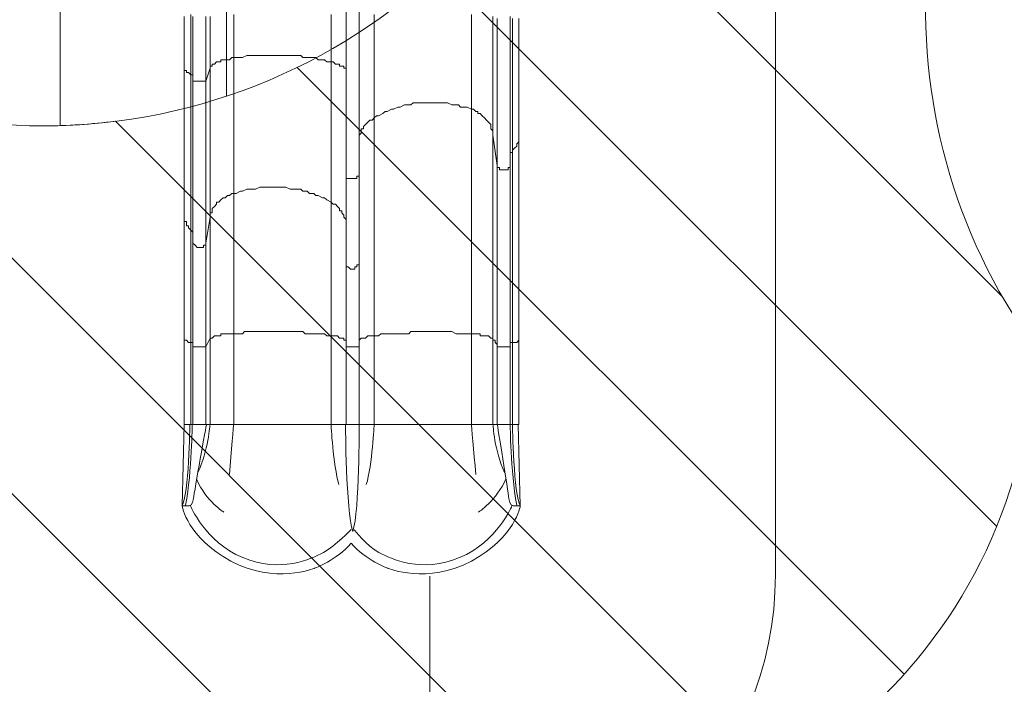
# Model space of a CAD drawing. Units: millimetres. Extents: x -3022 to 9430, y -10145 to 913.
# Drawn here: x -66 to 2829, y -7725 to -5769 of the extents above; entities that cross this region are included whole.
import ezdxf

# ---------------------------------------------------------------- set-up
doc = ezdxf.new("R2010")
doc.units = ezdxf.units.MM
doc.header["$MEASUREMENT"] = 0
doc.layers.add('Work Layer', color=7, linetype='Continuous', lineweight=0)

msp = doc.modelspace()

# ---------------------------------------------------------------- linework, layer by layer
at = {"layer": 'Work Layer', "color": 252, "lineweight": 9, "true_color": 0x919090}
for p, q in [((52.4, -6080.6), (52.4, -2073.2)), ((542.3, -2159.8), (542.3, -5994.1)), ((1477.9, -5238.2), (2823.6, -6583.8)), ((2806.8, -7259.9), (1168.7, -5621.9)), ((749.6, -5909.9), (2534.6, -7694.9)), ((-580.2, -5980.1), (1620.2, -8180.4)), ((941.2, -8194.3), (-1093.1, -6160))]:
    msp.add_line(p, q, dxfattribs=at)
at = {"layer": 'Work Layer', "color": 18, "lineweight": 5, "true_color": 0x000000}
for p, q in [((931.9, -5080.6), (931.9, -6230)), ((893.8, -5309.2), (893.8, -6230)), ((481, -5950.6), (493.7, -5912.5)), ((1325.6, -6109.3), (1338.3, -6198.2)), ((481, -6426.8), (493.7, -6350.6)), ((493.7, -6706.2), (481, -6731.6)), ((493.7, -6706.2), (481, -6731.6)), ((931.9, -6718.9), (931.9, -6731.6)), ((931.9, -6718.9), (931.9, -6731.6)), ((417.5, -6960.2), (436.6, -6960.2)), ((436.6, -6960.2), (442.9, -6960.2)), ((442.9, -6960.2), (481, -6960.2)), ((481, -6960.2), (493.7, -6960.2)), ((493.7, -6960.2), (563.6, -6960.2)), ((563.6, -6960.2), (849.3, -6960.2)), ((849.3, -6960.2), (893.8, -6960.2)), ((893.8, -6960.2), (931.9, -6960.2)), ((931.9, -6960.2), (931.9, -6960.2)), ((931.9, -6960.2), (976.3, -6960.2)), ((976.3, -6960.2), (1262.1, -6960.2)), ((1262.1, -6960.2), (1325.6, -6960.2)), ((1325.6, -6960.2), (1338.3, -6960.2)), ((1338.3, -6960.2), (1376.4, -6960.2)), ((1376.4, -6960.2), (1382.7, -6960.2)), ((1382.7, -6960.2), (1401.8, -6960.2))]:
    msp.add_line(p, q, dxfattribs=at)
at = {"layer": 'Work Layer', "color": 154, "lineweight": 9, "true_color": 0x005daa}
msp.add_line((1140, -7406.5), (1140, -9406.5), dxfattribs=at)
at = {"layer": 'Work Layer', "color": 18, "lineweight": 5, "true_color": 0x000000}
for points in [[(417.5, -5906.1), (417.5, -5893.4), (417.5, -5880.7), (417.5, -5868), (417.5, -5855.3), (417.5, -5836.3), (417.5, -5823.6), (417.5, -5810.9), (417.5, -5798.2), (417.5, -5785.5), (417.5, -5772.8), (417.5, -5760.1)], [(436.6, -5753.7), (436.6, -5772.8), (436.6, -5785.5), (436.6, -5804.5), (436.6, -5817.2), (436.6, -5836.3), (436.6, -5849), (436.6, -5868), (436.6, -5880.7), (436.6, -5899.8), (436.6, -5912.5), (436.6, -5931.5)], [(442.9, -5944.2), (442.9, -5937.9), (442.9, -5925.2), (442.9, -5912.5), (442.9, -5899.8), (442.9, -5887.1), (442.9, -5874.4), (442.9, -5861.7), (442.9, -5849), (442.9, -5842.6), (442.9, -5829.9), (442.9, -5817.2), (442.9, -5804.5), (442.9, -5791.8), (442.9, -5785.5), (442.9, -5772.8), (442.9, -5760.1)], [(481, -5760.1), (481, -5779.1), (481, -5791.8), (481, -5804.5), (481, -5823.6), (481, -5836.3), (481, -5855.3), (481, -5868), (481, -5880.7), (481, -5899.8), (481, -5912.5), (481, -5931.5), (481, -5950.6)], [(493.7, -5760.1), (493.7, -5779.1), (493.7, -5791.8), (493.7, -5810.9), (493.7, -5829.9), (493.7, -5842.6), (493.7, -5861.7), (493.7, -5880.7), (493.7, -5893.4), (493.7, -5912.5)], [(563.6, -5753.7), (563.6, -5772.8), (563.6, -5791.8), (563.6, -5810.9), (563.6, -5829.9), (563.6, -5842.6), (563.6, -5861.7), (563.6, -5880.7)], [(849.3, -5753.7), (849.3, -5772.8), (849.3, -5785.5), (849.3, -5804.5), (849.3, -5823.6), (849.3, -5836.3), (849.3, -5855.3), (849.3, -5874.4), (849.3, -5893.4)], [(931.9, -6134.7), (931.9, -6122), (931.9, -6109.3), (931.9, -6096.6), (931.9, -6083.9), (931.9, -6064.9), (931.9, -6052.2), (931.9, -6039.5), (931.9, -6026.8), (931.9, -6007.7), (931.9, -5995), (931.9, -5976), (931.9, -5963.3), (931.9, -5944.2), (931.9, -5931.5), (931.9, -5912.5), (931.9, -5893.4), (931.9, -5880.7), (931.9, -5861.7), (931.9, -5842.6), (931.9, -5823.6), (931.9, -5810.9), (931.9, -5791.8), (931.9, -5772.8), (931.9, -5753.7)], [(976.3, -5753.7), (976.3, -5772.8), (976.3, -5791.8), (976.3, -5804.5), (976.3, -5823.6), (976.3, -5842.6), (976.3, -5855.3), (976.3, -5874.4), (976.3, -5887.1), (976.3, -5906.1), (976.3, -5918.8), (976.3, -5937.9), (976.3, -5950.6), (976.3, -5963.3), (976.3, -5982.3), (976.3, -5995), (976.3, -6007.7), (976.3, -6020.4), (976.3, -6033.1), (976.3, -6045.8), (976.3, -6058.5)], [(1262.1, -5753.7), (1262.1, -5772.8), (1262.1, -5791.8), (1262.1, -5804.5), (1262.1, -5823.6), (1262.1, -5836.3), (1262.1, -5855.3), (1262.1, -5868), (1262.1, -5887.1), (1262.1, -5899.8), (1262.1, -5912.5), (1262.1, -5925.2), (1262.1, -5944.2), (1262.1, -5956.9), (1262.1, -5969.6), (1262.1, -5982.3), (1262.1, -5995), (1262.1, -6007.7), (1262.1, -6020.4), (1262.1, -6033.1)], [(1325.6, -5760.1), (1325.6, -5779.1), (1325.6, -5798.2), (1325.6, -5817.2), (1325.6, -5836.3), (1325.6, -5855.3), (1325.6, -5868), (1325.6, -5887.1), (1325.6, -5906.1), (1325.6, -5918.8), (1325.6, -5937.9), (1325.6, -5950.6), (1325.6, -5969.6), (1325.6, -5982.3), (1325.6, -6001.4), (1325.6, -6014.1), (1325.6, -6026.8), (1325.6, -6039.5), (1325.6, -6058.5), (1325.6, -6071.2), (1325.6, -6083.9), (1325.6, -6096.6), (1325.6, -6109.3)], [(1376.4, -5760.1), (1376.4, -5772.8), (1376.4, -5779.1), (1376.4, -5791.8), (1376.4, -5804.5), (1376.4, -5810.9), (1376.4, -5823.6), (1376.4, -5836.3), (1376.4, -5842.6), (1376.4, -5855.3), (1376.4, -5868), (1376.4, -5874.4), (1376.4, -5887.1), (1376.4, -5893.4), (1376.4, -5906.1), (1376.4, -5912.5), (1376.4, -5925.2), (1376.4, -5931.5), (1376.4, -5944.2), (1376.4, -5950.6), (1376.4, -5963.3), (1376.4, -5969.6), (1376.4, -5982.3), (1376.4, -5988.7), (1376.4, -6001.4), (1376.4, -6007.7), (1376.4, -6020.4), (1376.4, -6026.8), (1376.4, -6039.5), (1376.4, -6045.8), (1376.4, -6052.2), (1376.4, -6064.9), (1376.4, -6071.2), (1376.4, -6077.6), (1376.4, -6090.3), (1376.4, -6096.6), (1376.4, -6103), (1376.4, -6115.7), (1376.4, -6122), (1376.4, -6128.4), (1376.4, -6134.7), (1376.4, -6147.4), (1376.4, -6153.7), (1376.4, -6160.1), (1376.4, -6166.5), (1376.4, -6172.8), (1376.4, -6185.5), (1376.4, -6191.9), (1376.4, -6198.2)], [(1338.3, -5766.4), (1338.3, -5785.5), (1338.3, -5804.5), (1338.3, -5823.6), (1338.3, -5842.6), (1338.3, -5861.7), (1338.3, -5880.7), (1338.3, -5899.8), (1338.3, -5918.8), (1338.3, -5931.5), (1338.3, -5950.6), (1338.3, -5969.6), (1338.3, -5988.7), (1338.3, -6001.4), (1338.3, -6020.4), (1338.3, -6039.5), (1338.3, -6052.2), (1338.3, -6071.2), (1338.3, -6083.9), (1338.3, -6096.6), (1338.3, -6115.7), (1338.3, -6128.4), (1338.3, -6141.1), (1338.3, -6160.1), (1338.3, -6172.8), (1338.3, -6185.5), (1338.3, -6198.2)], [(1382.7, -5766.4), (1382.7, -5785.5), (1382.7, -5804.5), (1382.7, -5823.6), (1382.7, -5842.6), (1382.7, -5861.7), (1382.7, -5880.7), (1382.7, -5893.4), (1382.7, -5912.5), (1382.7, -5931.5), (1382.7, -5944.2), (1382.7, -5963.3), (1382.7, -5982.3), (1382.7, -5995), (1382.7, -6014.1), (1382.7, -6026.8), (1382.7, -6045.8), (1382.7, -6058.5), (1382.7, -6071.2), (1382.7, -6090.3), (1382.7, -6103), (1382.7, -6115.7), (1382.7, -6128.4), (1382.7, -6141.1), (1382.7, -6160.1)], [(1401.8, -5766.4), (1401.8, -5772.8), (1401.8, -5785.5), (1401.8, -5791.8), (1401.8, -5798.2), (1401.8, -5810.9), (1401.8, -5817.2), (1401.8, -5829.9), (1401.8, -5836.3), (1401.8, -5849), (1401.8, -5855.3), (1401.8, -5861.7), (1401.8, -5874.4), (1401.8, -5880.7), (1401.8, -5887.1), (1401.8, -5899.8), (1401.8, -5906.1), (1401.8, -5912.5), (1401.8, -5925.2), (1401.8, -5931.5), (1401.8, -5937.9), (1401.8, -5950.6), (1401.8, -5956.9), (1401.8, -5963.3), (1401.8, -5969.6), (1401.8, -5982.3), (1401.8, -5988.7), (1401.8, -5995), (1401.8, -6001.4), (1401.8, -6007.7), (1401.8, -6020.4), (1401.8, -6026.8), (1401.8, -6033.1), (1401.8, -6039.5), (1401.8, -6045.8), (1401.8, -6052.2), (1401.8, -6058.5), (1401.8, -6064.9), (1401.8, -6077.6), (1401.8, -6083.9), (1401.8, -6090.3), (1401.8, -6096.6), (1401.8, -6103)], [(563.6, -5880.7), (569.9, -5880.7), (582.6, -5880.7), (589, -5880.7), (601.7, -5874.4), (608, -5874.4), (620.7, -5874.4), (627.1, -5874.4), (639.8, -5874.4), (646.1, -5874.4), (658.8, -5874.4), (671.5, -5874.4), (677.9, -5874.4), (690.6, -5874.4), (696.9, -5874.4), (709.6, -5874.4), (716, -5874.4), (728.7, -5874.4), (741.4, -5874.4), (747.7, -5874.4), (760.4, -5874.4), (766.8, -5880.7), (779.5, -5880.7), (785.8, -5880.7), (798.5, -5880.7), (804.9, -5880.7), (811.2, -5887.1), (823.9, -5887.1), (830.3, -5887.1), (836.6, -5893.4), (849.3, -5893.4)], [(417.5, -5906.1), (417.5, -5912.5), (417.5, -5918.8), (423.9, -5918.8), (423.9, -5925.2), (430.2, -5925.2), (436.6, -5931.5)], [(417.5, -6344.2), (417.5, -6331.5), (417.5, -6318.9), (417.5, -6306.1), (417.5, -6293.4), (417.5, -6280.8), (417.5, -6268.1), (417.5, -6255.3), (417.5, -6242.6), (417.5, -6230), (417.5, -6217.3), (417.5, -6204.5), (417.5, -6191.9), (417.5, -6179.2), (417.5, -6166.5), (417.5, -6153.7), (417.5, -6141.1), (417.5, -6128.4), (417.5, -6115.7), (417.5, -6096.6), (417.5, -6083.9), (417.5, -6071.2), (417.5, -6058.5), (417.5, -6039.5), (417.5, -6026.8), (417.5, -6014.1), (417.5, -6001.4), (417.5, -5982.3), (417.5, -5969.6), (417.5, -5956.9), (417.5, -5937.9), (417.5, -5925.2), (417.5, -5906.1)], [(493.7, -5912.5), (493.7, -5912.5), (493.7, -5906.1), (500.1, -5906.1), (500.1, -5899.8), (506.4, -5899.8), (512.8, -5893.4), (519.1, -5893.4), (525.5, -5893.4), (525.5, -5887.1), (531.8, -5887.1), (538.2, -5887.1), (544.5, -5887.1), (550.9, -5887.1), (557.2, -5880.7), (563.6, -5880.7)], [(563.6, -5880.7), (563.6, -5899.8), (563.6, -5918.8), (563.6, -5937.9), (563.6, -5956.9), (563.6, -5976), (563.6, -5995), (563.6, -6007.7), (563.6, -6026.8), (563.6, -6045.8), (563.6, -6064.9), (563.6, -6077.6), (563.6, -6096.6), (563.6, -6115.7), (563.6, -6128.4), (563.6, -6147.4), (563.6, -6160.1), (563.6, -6179.2), (563.6, -6191.9), (563.6, -6210.9), (563.6, -6223.6), (563.6, -6236.3), (563.6, -6255.3), (563.6, -6268.1), (563.6, -6280.8)], [(849.3, -5893.4), (849.3, -5912.5), (849.3, -5931.5), (849.3, -5950.6), (849.3, -5969.6), (849.3, -5988.7), (849.3, -6007.7), (849.3, -6026.8), (849.3, -6039.5), (849.3, -6058.5), (849.3, -6077.6), (849.3, -6096.6), (849.3, -6115.7), (849.3, -6128.4), (849.3, -6147.4), (849.3, -6166.5), (849.3, -6179.2), (849.3, -6198.2), (849.3, -6210.9), (849.3, -6230), (849.3, -6242.6), (849.3, -6261.7), (849.3, -6274.4), (849.3, -6287.1), (849.3, -6306.1)], [(849.3, -5893.4), (849.3, -5893.4), (855.7, -5893.4), (862, -5899.8), (868.4, -5899.8), (874.7, -5899.8), (874.7, -5906.1), (881.1, -5906.1), (887.4, -5906.1), (887.4, -5912.5), (893.8, -5912.5), (893.8, -5918.8)], [(436.6, -5931.5), (436.6, -5950.6), (436.6, -5969.6), (436.6, -5988.7), (436.6, -6007.7), (436.6, -6026.8), (436.6, -6045.8), (436.6, -6064.9), (436.6, -6083.9), (436.6, -6103), (436.6, -6122), (436.6, -6141.1), (436.6, -6160.1), (436.6, -6179.2), (436.6, -6198.2), (436.6, -6210.9), (436.6, -6230), (436.6, -6249), (436.6, -6261.7), (436.6, -6280.8), (436.6, -6299.8), (436.6, -6312.5), (436.6, -6331.5), (436.6, -6344.2), (436.6, -6363.3), (436.6, -6376), (436.6, -6388.7)], [(436.6, -5931.5), (442.9, -5931.5), (442.9, -5937.9)], [(493.7, -5912.5), (493.7, -5931.5), (493.7, -5950.6), (493.7, -5969.6), (493.7, -5988.7), (493.7, -6007.7), (493.7, -6026.8), (493.7, -6045.8), (493.7, -6064.9), (493.7, -6083.9), (493.7, -6103), (493.7, -6122), (493.7, -6134.7), (493.7, -6153.7), (493.7, -6172.8), (493.7, -6191.9), (493.7, -6204.5), (493.7, -6223.6), (493.7, -6242.6), (493.7, -6255.3), (493.7, -6274.4), (493.7, -6287.1), (493.7, -6306.1), (493.7, -6318.9), (493.7, -6331.5), (493.7, -6350.6)], [(442.9, -5944.2), (442.9, -5950.6), (449.3, -5950.6), (455.6, -5950.6), (462, -5950.6), (468.3, -5950.6), (474.7, -5950.6), (481, -5950.6)], [(442.9, -6426.8), (442.9, -6414.1), (442.9, -6395), (442.9, -6376), (442.9, -6363.3), (442.9, -6344.2), (442.9, -6331.5), (442.9, -6312.5), (442.9, -6293.4), (442.9, -6274.4), (442.9, -6261.7), (442.9, -6242.6), (442.9, -6223.6), (442.9, -6204.5), (442.9, -6185.5), (442.9, -6166.5), (442.9, -6147.4), (442.9, -6128.4), (442.9, -6109.3), (442.9, -6090.3), (442.9, -6071.2), (442.9, -6052.2), (442.9, -6026.8), (442.9, -6007.7), (442.9, -5988.7), (442.9, -5969.6), (442.9, -5944.2)], [(481, -5950.6), (481, -5969.6), (481, -5988.7), (481, -6007.7), (481, -6026.8), (481, -6052.2), (481, -6071.2), (481, -6090.3), (481, -6109.3), (481, -6128.4), (481, -6147.4), (481, -6166.5), (481, -6185.5), (481, -6204.5), (481, -6223.6), (481, -6242.6), (481, -6261.7), (481, -6280.8), (481, -6293.4), (481, -6312.5), (481, -6331.5), (481, -6344.2), (481, -6363.3), (481, -6382.3), (481, -6395), (481, -6414.1), (481, -6426.8)], [(976.3, -6058.5), (982.7, -6052.2), (989, -6052.2), (1001.7, -6045.8), (1008.1, -6039.5), (1014.4, -6039.5), (1027.1, -6033.1), (1033.5, -6033.1), (1046.2, -6026.8), (1052.5, -6026.8), (1065.2, -6020.4), (1071.6, -6020.4), (1084.3, -6020.4), (1090.6, -6014.1), (1103.3, -6014.1), (1109.7, -6014.1), (1122.4, -6014.1), (1135.1, -6014.1), (1141.4, -6014.1), (1154.1, -6014.1), (1160.5, -6014.1), (1173.2, -6014.1), (1185.9, -6014.1), (1192.2, -6014.1), (1204.9, -6020.4), (1211.3, -6020.4), (1224, -6020.4), (1230.3, -6026.8), (1243, -6026.8), (1249.4, -6026.8), (1262.1, -6033.1)], [(1262.1, -6033.1), (1268.4, -6033.1), (1274.8, -6039.5), (1281.1, -6039.5), (1281.1, -6045.8), (1287.5, -6045.8), (1293.8, -6052.2), (1300.2, -6058.5), (1306.5, -6064.9), (1312.9, -6071.2), (1319.2, -6077.6), (1319.2, -6083.9), (1319.2, -6090.3), (1325.6, -6096.6), (1325.6, -6103), (1325.6, -6109.3)], [(1262.1, -6033.1), (1262.1, -6045.8), (1262.1, -6058.5), (1262.1, -6071.2), (1262.1, -6083.9), (1262.1, -6096.6), (1262.1, -6109.3), (1262.1, -6122), (1262.1, -6134.7), (1262.1, -6153.7), (1262.1, -6166.5), (1262.1, -6179.2), (1262.1, -6198.2), (1262.1, -6210.9), (1262.1, -6223.6), (1262.1, -6242.6), (1262.1, -6255.3), (1262.1, -6274.4), (1262.1, -6293.4), (1262.1, -6306.1), (1262.1, -6325.2), (1262.1, -6344.2), (1262.1, -6356.9), (1262.1, -6376), (1262.1, -6395), (1262.1, -6414.1), (1262.1, -6426.8), (1262.1, -6445.8), (1262.1, -6464.9), (1262.1, -6483.9), (1262.1, -6503), (1262.1, -6522), (1262.1, -6541.1), (1262.1, -6560.1), (1262.1, -6579.2), (1262.1, -6598.2), (1262.1, -6617.3), (1262.1, -6636.3), (1262.1, -6655.4), (1262.1, -6674.4), (1262.1, -6693.5)], [(931.9, -6134.7), (931.9, -6128.4), (931.9, -6122), (931.9, -6115.7), (931.9, -6109.3), (938.2, -6103), (938.2, -6096.6), (938.2, -6090.3), (944.6, -6090.3), (944.6, -6083.9), (950.9, -6077.6), (957.3, -6071.2), (963.6, -6064.9), (970, -6064.9), (976.3, -6058.5)], [(976.3, -6058.5), (976.3, -6071.2), (976.3, -6083.9), (976.3, -6096.6), (976.3, -6109.3), (976.3, -6122), (976.3, -6134.7), (976.3, -6147.4), (976.3, -6160.1), (976.3, -6172.8), (976.3, -6185.5), (976.3, -6204.5), (976.3, -6217.3), (976.3, -6230), (976.3, -6249), (976.3, -6261.7), (976.3, -6274.4), (976.3, -6293.4), (976.3, -6306.1), (976.3, -6325.2), (976.3, -6344.2), (976.3, -6356.9), (976.3, -6376), (976.3, -6388.7), (976.3, -6407.7), (976.3, -6426.8), (976.3, -6445.8), (976.3, -6458.5), (976.3, -6477.6), (976.3, -6496.6), (976.3, -6515.7), (976.3, -6534.7), (976.3, -6553.8), (976.3, -6566.5), (976.3, -6585.5), (976.3, -6604.6), (976.3, -6623.6), (976.3, -6642.7), (976.3, -6661.7), (976.3, -6680.8), (976.3, -6699.8)], [(1325.6, -6109.3), (1325.6, -6122), (1325.6, -6134.7), (1325.6, -6147.4), (1325.6, -6160.1), (1325.6, -6172.8), (1325.6, -6185.5), (1325.6, -6198.2), (1325.6, -6210.9), (1325.6, -6223.6), (1325.6, -6236.3), (1325.6, -6249), (1325.6, -6268.1), (1325.6, -6280.8), (1325.6, -6293.4), (1325.6, -6312.5), (1325.6, -6325.2), (1325.6, -6344.2), (1325.6, -6356.9), (1325.6, -6376), (1325.6, -6388.7), (1325.6, -6407.7), (1325.6, -6426.8), (1325.6, -6439.5), (1325.6, -6458.5), (1325.6, -6477.6), (1325.6, -6490.3), (1325.6, -6509.3), (1325.6, -6528.4), (1325.6, -6547.4), (1325.6, -6566.5), (1325.6, -6579.2), (1325.6, -6598.2), (1325.6, -6617.3), (1325.6, -6636.3), (1325.6, -6655.4), (1325.6, -6674.4), (1325.6, -6693.5), (1325.6, -6712.5)], [(1382.7, -6160.1), (1382.7, -6153.7), (1389.1, -6147.4), (1395.4, -6141.1), (1395.4, -6134.7), (1401.8, -6128.4), (1401.8, -6122), (1401.8, -6115.7), (1401.8, -6109.3), (1401.8, -6103)], [(1401.8, -6103), (1401.8, -6109.3), (1401.8, -6115.7), (1401.8, -6122), (1401.8, -6128.4), (1401.8, -6134.7), (1401.8, -6141.1), (1401.8, -6153.7), (1401.8, -6160.1), (1401.8, -6166.5), (1401.8, -6172.8), (1401.8, -6179.2), (1401.8, -6191.9), (1401.8, -6198.2), (1401.8, -6204.5), (1401.8, -6217.3), (1401.8, -6223.6), (1401.8, -6230), (1401.8, -6242.6), (1401.8, -6249), (1401.8, -6255.3), (1401.8, -6268.1), (1401.8, -6274.4), (1401.8, -6287.1), (1401.8, -6293.4), (1401.8, -6299.8), (1401.8, -6312.5), (1401.8, -6318.9), (1401.8, -6331.5), (1401.8, -6337.9), (1401.8, -6350.6), (1401.8, -6356.9), (1401.8, -6369.7), (1401.8, -6376), (1401.8, -6388.7), (1401.8, -6401.4), (1401.8, -6407.7), (1401.8, -6420.4), (1401.8, -6426.8), (1401.8, -6439.5), (1401.8, -6452.2), (1401.8, -6458.5), (1401.8, -6471.2), (1401.8, -6477.6), (1401.8, -6490.3), (1401.8, -6503), (1401.8, -6509.3), (1401.8, -6522), (1401.8, -6534.7), (1401.8, -6541.1), (1401.8, -6553.8), (1401.8, -6566.5), (1401.8, -6579.2), (1401.8, -6585.5), (1401.8, -6598.2), (1401.8, -6610.9), (1401.8, -6617.3), (1401.8, -6630), (1401.8, -6642.7), (1401.8, -6655.4), (1401.8, -6661.7), (1401.8, -6674.4), (1401.8, -6687.1), (1401.8, -6699.8), (1401.8, -6706.2)], [(931.9, -6718.9), (931.9, -6699.8), (931.9, -6680.8), (931.9, -6661.7), (931.9, -6642.7), (931.9, -6623.6), (931.9, -6610.9), (931.9, -6591.9), (931.9, -6572.8), (931.9, -6553.8), (931.9, -6541.1), (931.9, -6522), (931.9, -6503), (931.9, -6490.3), (931.9, -6471.2), (931.9, -6452.2), (931.9, -6439.5), (931.9, -6420.4), (931.9, -6407.7), (931.9, -6388.7), (931.9, -6376), (931.9, -6356.9), (931.9, -6344.2), (931.9, -6331.5), (931.9, -6312.5), (931.9, -6299.8), (931.9, -6287.1), (931.9, -6274.4), (931.9, -6255.3), (931.9, -6242.6), (931.9, -6230), (931.9, -6217.3), (931.9, -6204.5), (931.9, -6191.9), (931.9, -6179.2), (931.9, -6166.5), (931.9, -6153.7), (931.9, -6147.4), (931.9, -6134.7)], [(1376.4, -6166.5), (1376.4, -6160.1), (1382.7, -6160.1)], [(1382.7, -6160.1), (1382.7, -6166.5), (1382.7, -6179.2), (1382.7, -6191.9), (1382.7, -6204.5), (1382.7, -6217.3), (1382.7, -6230), (1382.7, -6242.6), (1382.7, -6255.3), (1382.7, -6268.1), (1382.7, -6280.8), (1382.7, -6293.4), (1382.7, -6306.1), (1382.7, -6325.2), (1382.7, -6337.9), (1382.7, -6350.6), (1382.7, -6369.7), (1382.7, -6382.3), (1382.7, -6395), (1382.7, -6414.1), (1382.7, -6426.8), (1382.7, -6445.8), (1382.7, -6464.9), (1382.7, -6477.6), (1382.7, -6496.6), (1382.7, -6509.3), (1382.7, -6528.4), (1382.7, -6547.4), (1382.7, -6560.1), (1382.7, -6579.2), (1382.7, -6598.2), (1382.7, -6617.3), (1382.7, -6630), (1382.7, -6649), (1382.7, -6668.1), (1382.7, -6687.1), (1382.7, -6706.2), (1382.7, -6718.9)], [(1338.3, -6198.2), (1338.3, -6210.9), (1338.3, -6223.6), (1338.3, -6230), (1338.3, -6242.6), (1338.3, -6255.3), (1338.3, -6268.1), (1338.3, -6280.8), (1338.3, -6293.4), (1338.3, -6306.1), (1338.3, -6318.9), (1338.3, -6331.5), (1338.3, -6344.2), (1338.3, -6356.9), (1338.3, -6376), (1338.3, -6388.7), (1338.3, -6401.4), (1338.3, -6420.4), (1338.3, -6433.1), (1338.3, -6445.8), (1338.3, -6464.9), (1338.3, -6477.6), (1338.3, -6496.6), (1338.3, -6509.3), (1338.3, -6528.4), (1338.3, -6541.1), (1338.3, -6560.1), (1338.3, -6579.2), (1338.3, -6591.9), (1338.3, -6610.9), (1338.3, -6630), (1338.3, -6642.7), (1338.3, -6661.7), (1338.3, -6680.8), (1338.3, -6693.5), (1338.3, -6712.5), (1338.3, -6731.6)], [(1338.3, -6198.2), (1338.3, -6198.2), (1338.3, -6204.5), (1344.6, -6204.5), (1344.6, -6210.9), (1351, -6210.9), (1357.3, -6210.9), (1363.7, -6210.9), (1370, -6210.9), (1370, -6204.5), (1376.4, -6204.5), (1376.4, -6198.2)], [(1376.4, -6198.2), (1376.4, -6204.5), (1376.4, -6210.9), (1376.4, -6217.3), (1376.4, -6223.6), (1376.4, -6230), (1376.4, -6236.3), (1376.4, -6242.6), (1376.4, -6249), (1376.4, -6255.3), (1376.4, -6261.7), (1376.4, -6268.1), (1376.4, -6274.4), (1376.4, -6280.8), (1376.4, -6287.1), (1376.4, -6299.8), (1376.4, -6306.1), (1376.4, -6312.5), (1376.4, -6318.9), (1376.4, -6325.2), (1376.4, -6331.5), (1376.4, -6344.2), (1376.4, -6350.6), (1376.4, -6356.9), (1376.4, -6363.3), (1376.4, -6376), (1376.4, -6382.3), (1376.4, -6388.7), (1376.4, -6401.4), (1376.4, -6407.7), (1376.4, -6414.1), (1376.4, -6426.8), (1376.4, -6433.1), (1376.4, -6439.5), (1376.4, -6452.2), (1376.4, -6458.5), (1376.4, -6464.9), (1376.4, -6477.6), (1376.4, -6483.9), (1376.4, -6496.6), (1376.4, -6503), (1376.4, -6509.3), (1376.4, -6522), (1376.4, -6528.4), (1376.4, -6541.1), (1376.4, -6547.4), (1376.4, -6560.1), (1376.4, -6566.5), (1376.4, -6579.2), (1376.4, -6585.5), (1376.4, -6591.9), (1376.4, -6604.6), (1376.4, -6610.9), (1376.4, -6623.6), (1376.4, -6630), (1376.4, -6642.7), (1376.4, -6655.4), (1376.4, -6661.7), (1376.4, -6674.4), (1376.4, -6680.8), (1376.4, -6693.5), (1376.4, -6699.8), (1376.4, -6712.5), (1376.4, -6718.9), (1376.4, -6731.6)], [(893.8, -6230), (893.8, -6230), (893.8, -6236.3), (900.1, -6236.3), (906.5, -6236.3), (912.8, -6236.3), (919.2, -6236.3), (925.5, -6236.3), (925.5, -6230), (931.9, -6230)], [(893.8, -6731.6), (893.8, -6712.5), (893.8, -6699.8), (893.8, -6687.1), (893.8, -6674.4), (893.8, -6655.4), (893.8, -6642.7), (893.8, -6630), (893.8, -6617.3), (893.8, -6604.6), (893.8, -6591.9), (893.8, -6572.8), (893.8, -6560.1), (893.8, -6547.4), (893.8, -6534.7), (893.8, -6522), (893.8, -6515.7), (893.8, -6503), (893.8, -6490.3), (893.8, -6471.2), (893.8, -6458.5), (893.8, -6445.8), (893.8, -6426.8), (893.8, -6414.1), (893.8, -6395), (893.8, -6382.3), (893.8, -6363.3), (893.8, -6344.2), (893.8, -6331.5), (893.8, -6312.5), (893.8, -6299.8), (893.8, -6280.8), (893.8, -6261.7), (893.8, -6249), (893.8, -6230)], [(931.9, -6230), (931.9, -6255.3), (931.9, -6274.4), (931.9, -6299.8), (931.9, -6318.9), (931.9, -6344.2), (931.9, -6363.3), (931.9, -6382.3), (931.9, -6407.7), (931.9, -6426.8), (931.9, -6445.8), (931.9, -6471.2), (931.9, -6490.3)], [(493.7, -6350.6), (493.7, -6344.2), (493.7, -6337.9), (500.1, -6337.9), (500.1, -6331.5), (500.1, -6325.2), (506.4, -6318.9), (512.8, -6312.5), (512.8, -6306.1), (519.1, -6306.1), (525.5, -6299.8), (531.8, -6293.4), (538.2, -6293.4), (544.5, -6287.1), (550.9, -6287.1), (557.2, -6280.8), (563.6, -6280.8)], [(563.6, -6280.8), (569.9, -6280.8), (582.6, -6274.4), (589, -6274.4), (601.7, -6268.1), (608, -6268.1), (620.7, -6268.1), (627.1, -6268.1), (639.8, -6261.7), (646.1, -6261.7), (658.8, -6261.7), (671.5, -6261.7), (677.9, -6261.7), (690.6, -6261.7), (696.9, -6261.7), (709.6, -6261.7), (716, -6261.7), (728.7, -6268.1), (741.4, -6268.1), (747.7, -6268.1), (760.4, -6268.1), (766.8, -6274.4), (779.5, -6274.4), (785.8, -6280.8), (798.5, -6280.8), (804.9, -6287.1), (811.2, -6287.1), (823.9, -6293.4), (830.3, -6293.4), (836.6, -6299.8), (849.3, -6306.1)], [(563.6, -6280.8), (563.6, -6293.4), (563.6, -6306.1), (563.6, -6318.9), (563.6, -6331.5), (563.6, -6344.2), (563.6, -6363.3), (563.6, -6376), (563.6, -6388.7), (563.6, -6401.4), (563.6, -6420.4), (563.6, -6433.1), (563.6, -6445.8), (563.6, -6464.9), (563.6, -6477.6), (563.6, -6496.6), (563.6, -6509.3), (563.6, -6528.4), (563.6, -6541.1), (563.6, -6560.1), (563.6, -6572.8), (563.6, -6591.9), (563.6, -6604.6), (563.6, -6623.6), (563.6, -6642.7), (563.6, -6655.4), (563.6, -6674.4), (563.6, -6693.5)], [(849.3, -6306.1), (849.3, -6318.9), (849.3, -6331.5), (849.3, -6337.9), (849.3, -6350.6), (849.3, -6369.7), (849.3, -6382.3), (849.3, -6395), (849.3, -6407.7), (849.3, -6420.4), (849.3, -6433.1), (849.3, -6445.8), (849.3, -6464.9), (849.3, -6477.6), (849.3, -6490.3), (849.3, -6509.3), (849.3, -6522), (849.3, -6541.1), (849.3, -6553.8), (849.3, -6566.5), (849.3, -6585.5), (849.3, -6598.2), (849.3, -6617.3), (849.3, -6630), (849.3, -6649), (849.3, -6668.1), (849.3, -6680.8), (849.3, -6699.8)], [(849.3, -6306.1), (849.3, -6306.1), (855.7, -6312.5), (862, -6312.5), (868.4, -6318.9), (874.7, -6325.2), (874.7, -6331.5), (881.1, -6331.5), (881.1, -6337.9), (887.4, -6344.2), (887.4, -6350.6), (893.8, -6356.9), (893.8, -6363.3), (893.8, -6369.7)], [(417.5, -6344.2), (417.5, -6344.2), (417.5, -6350.6), (417.5, -6356.9), (417.5, -6363.3), (423.9, -6363.3), (423.9, -6369.7), (423.9, -6376), (430.2, -6376), (430.2, -6382.3), (436.6, -6388.7)], [(417.5, -6706.2), (417.5, -6693.5), (417.5, -6680.8), (417.5, -6668.1), (417.5, -6655.4), (417.5, -6642.7), (417.5, -6630), (417.5, -6617.3), (417.5, -6604.6), (417.5, -6591.9), (417.5, -6579.2), (417.5, -6566.5), (417.5, -6560.1), (417.5, -6547.4), (417.5, -6534.7), (417.5, -6522), (417.5, -6509.3), (417.5, -6496.6), (417.5, -6483.9), (417.5, -6477.6), (417.5, -6464.9), (417.5, -6452.2), (417.5, -6439.5), (417.5, -6433.1), (417.5, -6420.4), (417.5, -6407.7), (417.5, -6401.4), (417.5, -6388.7), (417.5, -6382.3), (417.5, -6369.7), (417.5, -6363.3), (417.5, -6350.6), (417.5, -6344.2)], [(493.7, -6350.6), (493.7, -6363.3), (493.7, -6369.7), (493.7, -6382.3), (493.7, -6395), (493.7, -6407.7), (493.7, -6420.4), (493.7, -6433.1), (493.7, -6445.8), (493.7, -6458.5), (493.7, -6471.2), (493.7, -6483.9), (493.7, -6503), (493.7, -6515.7), (493.7, -6528.4), (493.7, -6541.1), (493.7, -6560.1), (493.7, -6572.8), (493.7, -6585.5), (493.7, -6604.6), (493.7, -6617.3), (493.7, -6630), (493.7, -6649), (493.7, -6661.7), (493.7, -6680.8), (493.7, -6693.5), (493.7, -6706.2)], [(436.6, -6388.7), (436.6, -6401.4), (436.6, -6414.1), (436.6, -6426.8), (436.6, -6439.5), (436.6, -6452.2), (436.6, -6464.9), (436.6, -6477.6), (436.6, -6490.3), (436.6, -6503), (436.6, -6515.7), (436.6, -6528.4), (436.6, -6541.1), (436.6, -6553.8), (436.6, -6572.8), (436.6, -6585.5), (436.6, -6598.2), (436.6, -6610.9), (436.6, -6630), (436.6, -6642.7), (436.6, -6661.7), (436.6, -6674.4), (436.6, -6687.1), (436.6, -6706.2), (436.6, -6718.9)], [(436.6, -6388.7), (442.9, -6395), (442.9, -6401.4)], [(442.9, -6426.8), (442.9, -6426.8), (449.3, -6433.1), (455.6, -6439.5), (462, -6439.5), (468.3, -6439.5), (474.7, -6439.5), (474.7, -6433.1), (481, -6433.1), (481, -6426.8)], [(442.9, -6731.6), (442.9, -6718.9), (442.9, -6706.2), (442.9, -6699.8), (442.9, -6687.1), (442.9, -6674.4), (442.9, -6668.1), (442.9, -6655.4), (442.9, -6642.7), (442.9, -6636.3), (442.9, -6623.6), (442.9, -6617.3), (442.9, -6604.6), (442.9, -6591.9), (442.9, -6585.5), (442.9, -6572.8), (442.9, -6566.5), (442.9, -6553.8), (442.9, -6547.4), (442.9, -6534.7), (442.9, -6528.4), (442.9, -6522), (442.9, -6509.3), (442.9, -6503), (442.9, -6490.3), (442.9, -6483.9), (442.9, -6477.6), (442.9, -6464.9), (442.9, -6458.5), (442.9, -6452.2), (442.9, -6439.5), (442.9, -6433.1), (442.9, -6426.8)], [(481, -6426.8), (481, -6439.5), (481, -6452.2), (481, -6458.5), (481, -6471.2), (481, -6483.9), (481, -6496.6), (481, -6509.3), (481, -6522), (481, -6534.7), (481, -6547.4), (481, -6560.1), (481, -6572.8), (481, -6585.5), (481, -6598.2), (481, -6610.9), (481, -6630), (481, -6642.7), (481, -6655.4), (481, -6668.1), (481, -6687.1), (481, -6699.8), (481, -6712.5), (481, -6731.6)], [(893.8, -6490.3), (893.8, -6490.3), (893.8, -6496.6), (900.1, -6496.6), (906.5, -6503), (912.8, -6503), (919.2, -6503), (919.2, -6496.6), (925.5, -6496.6), (925.5, -6490.3), (931.9, -6490.3)], [(931.9, -6490.3), (931.9, -6503), (931.9, -6515.7), (931.9, -6522), (931.9, -6534.7), (931.9, -6547.4), (931.9, -6560.1), (931.9, -6572.8), (931.9, -6591.9), (931.9, -6604.6), (931.9, -6617.3), (931.9, -6630), (931.9, -6642.7), (931.9, -6655.4), (931.9, -6674.4), (931.9, -6687.1), (931.9, -6699.8), (931.9, -6712.5), (931.9, -6731.6)], [(893.8, -6712.5), (893.8, -6712.5), (887.4, -6712.5), (887.4, -6706.2), (881.1, -6706.2), (874.7, -6706.2), (868.4, -6699.8), (862, -6699.8), (855.7, -6699.8), (849.3, -6699.8), (836.6, -6699.8), (830.3, -6693.5), (823.9, -6693.5), (817.6, -6693.5), (804.9, -6693.5), (798.5, -6693.5), (792.2, -6693.5), (785.8, -6693.5), (779.5, -6693.5), (773.1, -6693.5), (766.8, -6687.1), (754.1, -6687.1), (747.7, -6687.1), (735, -6687.1), (728.7, -6687.1), (716, -6687.1), (709.6, -6687.1), (696.9, -6687.1), (690.6, -6687.1), (677.9, -6687.1), (671.5, -6687.1), (658.8, -6687.1), (652.5, -6687.1), (639.8, -6687.1), (633.4, -6687.1), (620.7, -6687.1), (614.4, -6687.1), (601.7, -6687.1), (595.3, -6687.1), (589, -6693.5), (576.3, -6693.5), (569.9, -6693.5), (563.6, -6693.5), (557.2, -6693.5), (550.9, -6693.5), (544.5, -6693.5), (538.2, -6693.5), (531.8, -6693.5), (525.5, -6693.5), (525.5, -6699.8), (519.1, -6699.8), (512.8, -6699.8), (506.4, -6699.8), (500.1, -6706.2), (493.7, -6706.2)], [(849.3, -6699.8), (836.6, -6699.8), (830.3, -6693.5), (823.9, -6693.5), (817.6, -6693.5), (804.9, -6693.5), (798.5, -6693.5), (792.2, -6693.5), (785.8, -6693.5), (779.5, -6693.5), (773.1, -6693.5), (766.8, -6687.1), (754.1, -6687.1), (747.7, -6687.1), (735, -6687.1), (728.7, -6687.1), (716, -6687.1), (709.6, -6687.1), (696.9, -6687.1), (690.6, -6687.1), (677.9, -6687.1), (671.5, -6687.1), (658.8, -6687.1), (652.5, -6687.1), (639.8, -6687.1), (633.4, -6687.1), (620.7, -6687.1), (614.4, -6687.1), (601.7, -6687.1), (595.3, -6687.1), (589, -6693.5), (576.3, -6693.5), (569.9, -6693.5), (563.6, -6693.5)], [(1376.4, -6731.6), (1376.4, -6731.6), (1370, -6731.6), (1363.7, -6731.6), (1357.3, -6731.6), (1351, -6731.6), (1344.6, -6731.6), (1338.3, -6731.6), (1338.3, -6725.2), (1331.9, -6718.9), (1331.9, -6712.5), (1325.6, -6712.5), (1325.6, -6706.2), (1319.2, -6706.2), (1312.9, -6699.8), (1306.5, -6699.8), (1300.2, -6699.8), (1293.8, -6699.8), (1287.5, -6699.8), (1287.5, -6693.5), (1281.1, -6693.5), (1274.8, -6693.5), (1268.4, -6693.5), (1262.1, -6693.5), (1249.4, -6693.5), (1243, -6693.5), (1236.7, -6693.5), (1224, -6693.5), (1217.6, -6693.5), (1204.9, -6687.1), (1198.6, -6687.1), (1185.9, -6687.1), (1179.5, -6687.1), (1166.8, -6687.1), (1160.5, -6687.1), (1147.8, -6687.1), (1141.4, -6687.1), (1135.1, -6687.1), (1122.4, -6687.1), (1116, -6687.1), (1103.3, -6687.1), (1097, -6687.1), (1084.3, -6687.1), (1077.9, -6693.5), (1065.2, -6693.5), (1058.9, -6693.5), (1046.2, -6693.5), (1039.8, -6693.5), (1033.5, -6693.5), (1020.8, -6693.5), (1014.4, -6693.5), (1008.1, -6693.5), (995.4, -6693.5), (989, -6699.8), (982.7, -6699.8), (976.3, -6699.8), (970, -6699.8), (963.6, -6699.8), (957.3, -6699.8), (950.9, -6706.2), (944.6, -6706.2), (938.2, -6706.2), (931.9, -6712.5), (931.9, -6718.9)], [(1262.1, -6693.5), (1249.4, -6693.5), (1243, -6693.5), (1236.7, -6693.5), (1224, -6693.5), (1217.6, -6693.5), (1204.9, -6687.1), (1198.6, -6687.1), (1185.9, -6687.1), (1179.5, -6687.1), (1166.8, -6687.1), (1160.5, -6687.1), (1147.8, -6687.1), (1141.4, -6687.1), (1135.1, -6687.1), (1122.4, -6687.1), (1116, -6687.1), (1103.3, -6687.1), (1097, -6687.1), (1084.3, -6687.1), (1077.9, -6693.5), (1065.2, -6693.5), (1058.9, -6693.5), (1046.2, -6693.5), (1039.8, -6693.5), (1033.5, -6693.5), (1020.8, -6693.5), (1014.4, -6693.5), (1008.1, -6693.5), (995.4, -6693.5), (989, -6699.8), (982.7, -6699.8), (976.3, -6699.8)], [(442.9, -6718.9), (442.9, -6718.9), (436.6, -6718.9), (430.2, -6718.9), (423.9, -6712.5), (417.5, -6712.5), (417.5, -6706.2)], [(436.6, -6718.9), (436.6, -6718.9), (430.2, -6718.9), (423.9, -6712.5), (417.5, -6712.5), (417.5, -6706.2)], [(417.5, -6960.2), (417.5, -6941.1), (417.5, -6928.4), (417.5, -6909.4), (417.5, -6896.7), (417.5, -6877.6), (417.5, -6864.9), (417.5, -6845.9), (417.5, -6833.2), (417.5, -6820.5), (417.5, -6801.4), (417.5, -6788.7), (417.5, -6769.7), (417.5, -6757), (417.5, -6737.9), (417.5, -6725.2), (417.5, -6706.2)], [(563.6, -6693.5), (557.2, -6693.5), (550.9, -6693.5), (544.5, -6693.5), (538.2, -6693.5), (531.8, -6693.5), (525.5, -6693.5), (525.5, -6699.8), (519.1, -6699.8), (512.8, -6699.8), (506.4, -6699.8), (500.1, -6706.2), (493.7, -6706.2)], [(493.7, -6706.2), (493.7, -6731.6), (493.7, -6757), (493.7, -6776), (493.7, -6801.4), (493.7, -6820.5), (493.7, -6845.9), (493.7, -6871.3), (493.7, -6890.3), (493.7, -6915.7), (493.7, -6934.8), (493.7, -6960.2)], [(563.6, -6693.5), (563.6, -6718.9), (563.6, -6737.9), (563.6, -6763.3), (563.6, -6788.7), (563.6, -6814.1), (563.6, -6839.5), (563.6, -6864.9), (563.6, -6884), (563.6, -6909.4), (563.6, -6934.8), (563.6, -6960.2)], [(849.3, -6699.8), (849.3, -6718.9), (849.3, -6744.3), (849.3, -6769.7), (849.3, -6795.1), (849.3, -6814.1), (849.3, -6839.5), (849.3, -6864.9), (849.3, -6890.3), (849.3, -6909.4), (849.3, -6934.8), (849.3, -6960.2)], [(893.8, -6712.5), (893.8, -6712.5), (887.4, -6712.5), (887.4, -6706.2), (881.1, -6706.2), (874.7, -6706.2), (868.4, -6699.8), (862, -6699.8), (855.7, -6699.8), (849.3, -6699.8)], [(976.3, -6699.8), (970, -6699.8), (963.6, -6699.8), (957.3, -6699.8), (950.9, -6706.2), (944.6, -6706.2), (938.2, -6706.2), (931.9, -6712.5), (931.9, -6718.9)], [(976.3, -6699.8), (976.3, -6725.2), (976.3, -6744.3), (976.3, -6769.7), (976.3, -6795.1), (976.3, -6820.5), (976.3, -6839.5), (976.3, -6864.9), (976.3, -6890.3), (976.3, -6909.4), (976.3, -6934.8), (976.3, -6960.2)], [(1262.1, -6693.5), (1262.1, -6718.9), (1262.1, -6744.3), (1262.1, -6763.3), (1262.1, -6788.7), (1262.1, -6814.1), (1262.1, -6839.5), (1262.1, -6864.9), (1262.1, -6884), (1262.1, -6909.4), (1262.1, -6934.8), (1262.1, -6960.2)], [(1325.6, -6712.5), (1325.6, -6712.5), (1325.6, -6706.2), (1319.2, -6706.2), (1312.9, -6699.8), (1306.5, -6699.8), (1300.2, -6699.8), (1293.8, -6699.8), (1287.5, -6699.8), (1287.5, -6693.5), (1281.1, -6693.5), (1274.8, -6693.5), (1268.4, -6693.5), (1262.1, -6693.5)], [(1325.6, -6712.5), (1325.6, -6731.6), (1325.6, -6757), (1325.6, -6776), (1325.6, -6801.4), (1325.6, -6820.5), (1325.6, -6845.9), (1325.6, -6871.3), (1325.6, -6890.3), (1325.6, -6915.7), (1325.6, -6934.8), (1325.6, -6960.2)], [(1338.3, -6731.6), (1338.3, -6725.2), (1331.9, -6718.9), (1331.9, -6712.5), (1325.6, -6712.5)], [(1401.8, -6706.2), (1401.8, -6706.2), (1401.8, -6712.5), (1395.4, -6718.9), (1389.1, -6718.9), (1382.7, -6718.9), (1376.4, -6718.9), (1376.4, -6725.2)], [(1401.8, -6706.2), (1401.8, -6706.2), (1401.8, -6712.5), (1395.4, -6718.9), (1389.1, -6718.9), (1382.7, -6718.9)], [(1401.8, -6706.2), (1401.8, -6725.2), (1401.8, -6737.9), (1401.8, -6757), (1401.8, -6769.7), (1401.8, -6788.7), (1401.8, -6801.4), (1401.8, -6820.5), (1401.8, -6833.2), (1401.8, -6852.2), (1401.8, -6864.9), (1401.8, -6884), (1401.8, -6896.7), (1401.8, -6915.7), (1401.8, -6928.4), (1401.8, -6941.1), (1401.8, -6960.2)], [(436.6, -6718.9), (436.6, -6744.3), (436.6, -6763.3), (436.6, -6782.4), (436.6, -6807.8), (436.6, -6826.8), (436.6, -6852.2), (436.6, -6871.3), (436.6, -6896.7), (436.6, -6915.7), (436.6, -6941.1), (436.6, -6960.2)], [(442.9, -6718.9), (442.9, -6718.9), (436.6, -6718.9)], [(481, -6731.6), (481, -6731.6), (474.7, -6731.6), (468.3, -6731.6), (462, -6731.6), (455.6, -6731.6), (449.3, -6731.6), (442.9, -6731.6)], [(481, -6731.6), (481, -6731.6), (474.7, -6731.6), (468.3, -6731.6), (462, -6731.6), (455.6, -6731.6), (449.3, -6731.6), (442.9, -6731.6)], [(442.9, -6960.2), (442.9, -6947.5), (442.9, -6928.4), (442.9, -6915.7), (442.9, -6903), (442.9, -6890.3), (442.9, -6871.3), (442.9, -6858.6), (442.9, -6845.9), (442.9, -6826.8), (442.9, -6814.1), (442.9, -6801.4), (442.9, -6788.7), (442.9, -6769.7), (442.9, -6757), (442.9, -6744.3), (442.9, -6731.6)], [(481, -6731.6), (481, -6750.6), (481, -6769.7), (481, -6788.7), (481, -6814.1), (481, -6833.2), (481, -6852.2), (481, -6877.6), (481, -6896.7), (481, -6915.7), (481, -6941.1), (481, -6960.2)], [(931.9, -6731.6), (925.5, -6731.6), (919.2, -6731.6), (912.8, -6731.6), (906.5, -6731.6), (900.1, -6731.6), (893.8, -6731.6)], [(893.8, -6731.6), (893.8, -6750.6), (893.8, -6769.7), (893.8, -6788.7), (893.8, -6814.1), (893.8, -6833.2), (893.8, -6852.2), (893.8, -6877.6), (893.8, -6896.7), (893.8, -6915.7), (893.8, -6941.1), (893.8, -6960.2)], [(931.9, -6731.6), (925.5, -6731.6), (919.2, -6731.6), (912.8, -6731.6), (906.5, -6731.6), (900.1, -6731.6), (893.8, -6731.6)], [(931.9, -6718.9), (931.9, -6737.9), (931.9, -6763.3), (931.9, -6782.4), (931.9, -6801.4), (931.9, -6826.8), (931.9, -6845.9), (931.9, -6871.3), (931.9, -6890.3), (931.9, -6915.7), (931.9, -6934.8), (931.9, -6960.2)], [(931.9, -6731.6), (931.9, -6750.6), (931.9, -6769.7), (931.9, -6788.7), (931.9, -6814.1), (931.9, -6833.2), (931.9, -6852.2), (931.9, -6877.6), (931.9, -6896.7), (931.9, -6915.7), (931.9, -6941.1), (931.9, -6960.2)], [(1338.3, -6731.6), (1338.3, -6750.6), (1338.3, -6769.7), (1338.3, -6795.1), (1338.3, -6814.1), (1338.3, -6833.2), (1338.3, -6852.2), (1338.3, -6877.6), (1338.3, -6896.7), (1338.3, -6915.7), (1338.3, -6941.1), (1338.3, -6960.2)], [(1376.4, -6731.6), (1376.4, -6731.6), (1370, -6731.6), (1363.7, -6731.6), (1357.3, -6731.6), (1351, -6731.6), (1344.6, -6731.6), (1338.3, -6731.6)], [(1382.7, -6718.9), (1382.7, -6718.9), (1376.4, -6718.9), (1376.4, -6725.2)], [(1376.4, -6731.6), (1376.4, -6744.3), (1376.4, -6757), (1376.4, -6769.7), (1376.4, -6788.7), (1376.4, -6801.4), (1376.4, -6814.1), (1376.4, -6833.2), (1376.4, -6845.9), (1376.4, -6858.6), (1376.4, -6871.3), (1376.4, -6890.3), (1376.4, -6903), (1376.4, -6915.7), (1376.4, -6928.4), (1376.4, -6947.5), (1376.4, -6960.2)], [(1382.7, -6718.9), (1382.7, -6744.3), (1382.7, -6763.3), (1382.7, -6788.7), (1382.7, -6807.8), (1382.7, -6826.8), (1382.7, -6852.2), (1382.7, -6871.3), (1382.7, -6896.7), (1382.7, -6915.7), (1382.7, -6941.1), (1382.7, -6960.2)]]:
    msp.add_lwpolyline(points, dxfattribs=at)
at = {"layer": 'Work Layer', "color": 240, "lineweight": 15, "true_color": 0xec1c24}
msp.add_open_spline([(7691.7, -6284.9), (7691.7, -6284.9), (6084.2, -4677.4), (6084.2, -4677.4), (6084.2, -4677.4), (6230.7, -4441.1), (6230.7, -4441.1), (6307.4, -4317.4), (6364.8, -4183.7), (6402.7, -4044.5), (6505.5, -4012.7), (6604.3, -3971.7), (6697.6, -3921.4), (7480.3, -3790.6), (8079, -3108.8), (8079, -2289.4), (8079, -1376.8), (7336.5, -634.4), (6423.9, -634.4), (6140.8, -634.4), (5874.1, -706), (5640.8, -831.9), (5528.9, -850.6), (5420.8, -880.6), (5317.6, -920.6), (5025.2, -934.5), (4752.7, -1024.8), (4519, -1171.7), (4492.1, -1178.2), (4465.6, -1185.6), (4439.2, -1193.5), (4307, -1155.4), (4167.5, -1134.5), (4023, -1134.5), (4023, -1134.5), (2416.7, -1134.5), (2416.7, -1134.5), (2142.9, -841.3), (1753.1, -657.9), (1320.3, -657.9), (1320.3, -657.9), (496.8, -657.9), (496.8, -657.9), (-318.5, -657.9), (-981.7, -1308.3), (-1002.6, -2118.5), (-1042.3, -2226.9), (-1069.4, -2341.2), (-1083.2, -2459.6), (-1467.6, -2774.4), (-1713.4, -3252.4), (-1713.4, -3786.9), (-1713.4, -3786.9), (-1713.4, -4366.9), (-1713.4, -4366.9), (-1713.4, -4896.7), (-1471.8, -5371.1), (-1093.1, -5686), (-1093.1, -5686), (-1093.1, -6694.3), (-1093.1, -6694.3), (-1093.1, -7138.5), (-899.9, -7537.4), (-593.1, -7812.1), (-593.1, -7812.1), (-593.1, -8401.3), (-593.1, -8401.3), (-593.1, -8953.5), (-145.4, -9401.3), (406.9, -9401.3), (406.9, -9401.3), (1417.9, -9401.3), (1417.9, -9401.3), (1970.2, -9401.3), (2418, -8953.5), (2418, -8401.3), (2418, -8401.3), (2418, -7812.1), (2418, -7812.1), (2716.6, -7544.7), (2907.2, -7159.4), (2917.1, -6729.3), (2970.1, -6803), (3029.4, -6873.4), (3095.6, -6939.7), (3095.6, -6939.7), (5066.3, -8910.3), (5066.3, -8910.3), (5398.2, -9242.3), (5833.3, -9408.3), (6268.4, -9408.3), (6703.4, -9408.3), (7138.5, -9242.3), (7470.5, -8910.3), (7470.5, -8910.3), (7691.7, -8689.1), (7691.7, -8689.1), (8355.6, -8025.2), (8355.6, -6948.8), (7691.7, -6284.9)], degree=3, knots=[0, 0, 0, 0, 1, 1, 1, 2, 2, 2, 3, 3, 3, 4, 4, 4, 5, 5, 5, 6, 6, 6, 7, 7, 7, 8, 8, 8, 9, 9, 9, 10, 10, 10, 11, 11, 11, 12, 12, 12, 13, 13, 13, 14, 14, 14, 15, 15, 15, 16, 16, 16, 17, 17, 17, 18, 18, 18, 19, 19, 19, 20, 20, 20, 21, 21, 21, 22, 22, 22, 23, 23, 23, 24, 24, 24, 25, 25, 25, 26, 26, 26, 27, 27, 27, 28, 28, 28, 29, 29, 29, 30, 30, 30, 31, 31, 31, 32, 32, 32, 33, 33, 33, 33], dxfattribs=at)
at = {"layer": 'Work Layer', "color": 252, "lineweight": 9, "true_color": 0x919090}
for points, knots in [([(2416.7, -1134.5), (2416.7, -1134.5), (1320.3, -1134.5), (1320.3, -1134.5), (690.2, -1134.5), (151.6, -1523.3), (-70.6, -2073.7), (-46.6, -2072.7), (-22.6, -2071.9), (1.6, -2071.9), (947.2, -2071.9), (1716.6, -2841.2), (1716.6, -3786.9), (1716.6, -3786.9), (1716.6, -4366.9), (1716.6, -4366.9), (1716.6, -5312.6), (947.2, -6081.9), (1.6, -6081.9), (-414.2, -6081.9), (-795.9, -5933.1), (-1093.1, -5686)], [0, 0, 0, 0, 1, 1, 1, 2, 2, 2, 3, 3, 3, 4, 4, 4, 5, 5, 5, 6, 6, 6, 7, 7, 7, 7]), ([(2917.1, -6729.3), (2438.6, -6065), (2498, -5133.2), (3095.6, -4535.5), (3095.6, -4535.5), (3316.9, -4314.3), (3316.9, -4314.3), (3648.8, -3982.3), (4083.9, -3816.3), (4518.9, -3816.3), (4845.3, -3816.3), (5171.7, -3909.7), (5454.5, -4096.5), (5498.9, -3954.7), (5522.9, -3803.9), (5522.9, -3647.4), (5522.9, -3647.4), (5522.9, -2634.5), (5522.9, -2634.5), (5522.9, -1947.5), (5061.1, -1368.4), (4431, -1190.7)], [0, 0, 0, 0, 1, 1, 1, 2, 2, 2, 3, 3, 3, 4, 4, 4, 5, 5, 5, 6, 6, 6, 7, 7, 7, 7]), ([(2150.1, -8003.3), (2150.1, -8003.3), (215, -6068.2), (215, -6068.2), (145, -6076.9), (73.9, -6081.9), (1.6, -6081.9)], [0, 0, 0, 0, 1, 1, 1, 2, 2, 2, 2]), ([(-1093.1, -6694.3), (-1093.1, -6756.9), (-1088.8, -6818.3), (-1081.4, -6878.8), (-1081.4, -6878.8), (222.4, -8182.6), (222.4, -8182.6)], [0, 0, 0, 0, 1, 1, 1, 2, 2, 2, 2])]:
    msp.add_open_spline(points, degree=3, knots=knots, dxfattribs=at)
at = {"layer": 'Work Layer', "color": 142, "lineweight": 9, "true_color": 0x26a9e0}
msp.add_open_spline([(2156.3, -4596.1), (2156.3, -4596.1), (2156.3, -7402.7), (2156.3, -7402.7), (2156.3, -7955), (1708.6, -8402.8), (1156.3, -8402.8), (1079.4, -8402.8), (1004.7, -8393.8), (932.9, -8377.4), (861, -8393.8), (786.3, -8402.8), (709.4, -8402.8), (157.1, -8402.8), (-290.6, -7955), (-290.6, -7402.7), (-290.6, -7402.7), (-290.6, -4596.1), (-290.6, -4596.1), (-290.6, -4596.1), (2156.3, -4596.1), (2156.3, -4596.1)], degree=3, knots=[0, 0, 0, 0, 1, 1, 1, 2, 2, 2, 3, 3, 3, 4, 4, 4, 5, 5, 5, 6, 6, 6, 7, 7, 7, 7], dxfattribs=at)
at = {"layer": 'Work Layer', "color": 18, "lineweight": 5, "true_color": 0x000000}
for points, knots in [([(417.5, -6960.2), (417.5, -6960.2), (411.2, -7199.4), (411.2, -7199.4), (411.2, -7199.4), (425.5, -7292.9), (555.1, -7362.4), (684.7, -7431.8), (800.6, -7383.5), (800.6, -7383.5), (800.6, -7383.5), (866.2, -7360.2), (908.6, -7309.4)], [0, 0, 0, 0, 1, 1, 1, 2, 2, 2, 3, 3, 3, 4, 4, 4, 4]), ([(483.1, -6960.2), (483.1, -6960.2), (447.1, -7157), (445, -7178.2), (442.9, -7199.4), (432.3, -7199.4), (432.3, -7199.4), (432.3, -7199.4), (411.2, -7199.4), (411.2, -7199.4), (430.6, -7171.3), (434.4, -6960.2), (434.4, -6960.2)], [0, 0, 0, 0, 1, 1, 1, 2, 2, 2, 3, 3, 3, 4, 4, 4, 4]), ([(1399.6, -6960.2), (1399.6, -6960.2), (1406, -7199.4), (1406, -7199.4), (1406, -7199.4), (1391.7, -7292.9), (1262.1, -7362.4), (1132.4, -7431.8), (1016.5, -7383.5), (1016.5, -7383.5), (1016.5, -7383.5), (950.9, -7360.2), (908.6, -7309.4)], [0, 0, 0, 0, 1, 1, 1, 2, 2, 2, 3, 3, 3, 4, 4, 4, 4]), ([(1338.3, -6960.2), (1338.3, -6960.2), (1370, -7157), (1372.1, -7178.2), (1374.2, -7199.4), (1384.8, -7199.4), (1384.8, -7199.4), (1384.8, -7199.4), (1406, -7199.4), (1406, -7199.4), (1386.5, -7171.3), (1382.7, -6960.2), (1382.7, -6960.2)], [0, 0, 0, 0, 1, 1, 1, 2, 2, 2, 3, 3, 3, 4, 4, 4, 4]), ([(435, -7198.5), (436.6, -7199.4), (478, -7305.8), (589.6, -7352.1), (701.1, -7398.3), (790.8, -7356.5), (827, -7337.1), (863.2, -7317.8), (908.6, -7269.2), (908.6, -7269.2)], [0, 0, 0, 0, 1, 1, 1, 2, 2, 2, 3, 3, 3, 3]), ([(1382.1, -7198.5), (1380.6, -7199.4), (1339.1, -7305.8), (1227.6, -7352.1), (1116, -7398.3), (1026.3, -7356.5), (990.1, -7337.1), (953.9, -7317.8), (917.5, -7270), (917.5, -7270)], [0, 0, 0, 0, 1, 1, 1, 2, 2, 2, 3, 3, 3, 3])]:
    msp.add_open_spline(points, degree=3, knots=knots, dxfattribs=at)
for points in [[(440.8, -6960.2), (440.8, -6960.2), (440.5, -7095.2), (421.7, -7197.6)], [(493.7, -6960.2), (493.7, -6960.2), (487.4, -7038.5), (457.7, -7102)], [(563.1, -6960.2), (563.1, -6960.2), (556.5, -7041.7), (550.3, -7107.8)], [(849.3, -6960.2), (849.3, -6960.2), (855.4, -7079.4), (872.5, -7137.3)], [(891.9, -6960.2), (891.9, -6960.2), (893, -7213.1), (913.3, -7275)], [(931.9, -6960.2), (931.9, -6960.2), (933.7, -7213.1), (913.3, -7275)], [(976.3, -6960.2), (976.3, -6960.2), (970.2, -7079.4), (953.1, -7137.3)], [(1262.3, -6960.2), (1262.3, -6960.2), (1269, -7041.7), (1275.1, -7107.8)], [(1325.6, -6960.2), (1325.6, -6960.2), (1329.8, -7038.5), (1359.4, -7102)], [(1376.4, -6960.2), (1376.4, -6960.2), (1376.6, -7095.2), (1395.4, -7197.6)], [(534.3, -7218.4), (534.3, -7218.4), (482.1, -7186.8), (454.5, -7122.2)], [(1282.8, -7218.4), (1282.8, -7218.4), (1336, -7184.6), (1363.6, -7120)]]:
    msp.add_open_spline(points, degree=3, dxfattribs=at)

doc.saveas('drawing.dxf')
